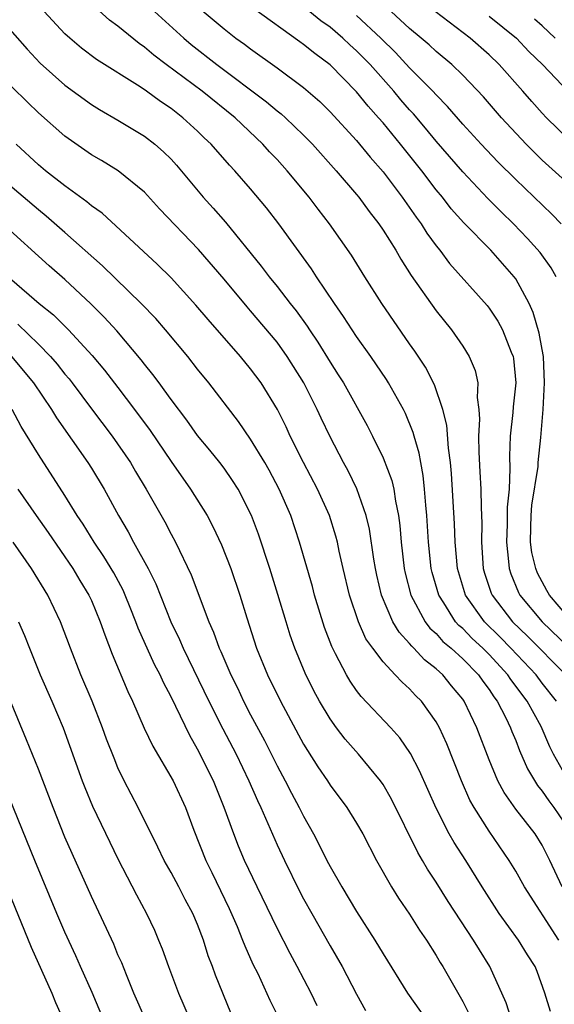
# Model space of a CAD drawing. Units: inches. Extents: x 2592000 to 2595000, y 1488000 to 1491000.
# Drawn here: x 2593560 to 2593600, y 1488444 to 1488518 of the extents above; entities that cross this region are included whole.
import ezdxf

# ---------------------------------------------------------------- set-up
doc = ezdxf.new("R2010")
doc.units = ezdxf.units.IN
doc.header["$MEASUREMENT"] = 0
doc.layers.add('LD25921488_2ft', color=204, linetype='Continuous')

msp = doc.modelspace()

# ---------------------------------------------------------------- linework, layer by layer
at = {"layer": 'LD25921488_2ft'}
for points, elevation in [([(2593600.986, 1488461), (2593599.844, 1488463), (2593599.574, 1488463.574), (2593598.912, 1488465.088), (2593597.853, 1488467), (2593596.631, 1488468.631), (2593596.396, 1488469), (2593595, 1488470.52), (2593594.523, 1488471), (2593593.726, 1488471.726), (2593593, 1488472.477), (2593592.716, 1488472.716), (2593592.468, 1488473), (2593591.568, 1488474.432), (2593591.19, 1488475), (2593590.701, 1488476.701), (2593590.628, 1488477), (2593590.414, 1488479), (2593590.298, 1488481), (2593590.212, 1488481.789), (2593590.132, 1488483), (2593590.029, 1488484.029), (2593589.831, 1488485), (2593589.716, 1488485.716), (2593589.335, 1488487), (2593589.269, 1488487.269), (2593588.688, 1488488.688), (2593588.529, 1488489), (2593587.409, 1488491), (2593587.253, 1488491.253), (2593586.069, 1488493), (2593585, 1488494.498), (2593584.017, 1488496.017), (2593583.319, 1488497), (2593581.976, 1488499), (2593581.594, 1488499.594), (2593579.123, 1488503), (2593578.201, 1488504.201), (2593577, 1488505.644), (2593575.806, 1488507), (2593575.408, 1488507.409), (2593574.019, 1488509), (2593573.492, 1488509.492), (2593573, 1488509.982), (2593571.9, 1488511), (2593571.383, 1488511.383), (2593571, 1488511.69), (2593570.207, 1488512.207), (2593569.152, 1488513), (2593568.681, 1488513.319), (2593565.386, 1488515.386), (2593564.245, 1488516.245), (2593563.36, 1488517), (2593563, 1488517.329), (2593561.42, 1488519)], 10706), ([(2593600.088, 1488467), (2593599, 1488468.372), (2593598.53, 1488469), (2593596.638, 1488471), (2593595.828, 1488471.828), (2593594.634, 1488473), (2593593.213, 1488475), (2593592.61, 1488477), (2593592.432, 1488479), (2593592.383, 1488480.383), (2593592.162, 1488484.162), (2593592.08, 1488485), (2593591.925, 1488486.075), (2593591.814, 1488487.814), (2593591.508, 1488489), (2593590.869, 1488490.87), (2593590.189, 1488492.189), (2593589.401, 1488493.4), (2593589, 1488493.957), (2593586.898, 1488497), (2593585.627, 1488499), (2593584.624, 1488500.624), (2593582.947, 1488503), (2593582.092, 1488504.092), (2593581.412, 1488505), (2593579.764, 1488507), (2593579, 1488507.839), (2593578.432, 1488508.432), (2593577.93, 1488509), (2593575.829, 1488511), (2593573.343, 1488513), (2593570.64, 1488515), (2593569.711, 1488515.711), (2593569, 1488516.317), (2593568.591, 1488516.59), (2593567, 1488517.896), (2593566.36, 1488518.36), (2593565.304, 1488519.304)], 10704), ([(2593569.761, 1488519), (2593571.96, 1488517), (2593572.528, 1488516.528), (2593574.468, 1488515), (2593578.206, 1488512.206), (2593579, 1488511.524), (2593579.298, 1488511.298), (2593579.626, 1488511), (2593581, 1488509.678), (2593581.667, 1488509), (2593583.462, 1488507), (2593585, 1488505.197), (2593585.16, 1488505), (2593585.938, 1488503.938), (2593586.683, 1488503), (2593587, 1488502.531), (2593587.957, 1488501), (2593588.332, 1488500.333), (2593589.112, 1488499.111), (2593591, 1488496.429), (2593592.151, 1488495), (2593593, 1488493.777), (2593593.499, 1488493), (2593593.949, 1488491.949), (2593594.153, 1488491), (2593594.095, 1488489.905), (2593594.224, 1488489), (2593594.278, 1488488.277), (2593594.193, 1488487), (2593594.211, 1488485.79), (2593594.305, 1488484.306), (2593594.368, 1488483), (2593594.385, 1488481.615), (2593594.44, 1488480.44), (2593594.417, 1488479), (2593594.552, 1488477), (2593594.654, 1488476.654), (2593595.154, 1488475.154), (2593595.218, 1488475), (2593596.746, 1488473), (2593597.901, 1488471.9), (2593600.773, 1488469)], 10702), ([(2593573.207, 1488519.207), (2593575, 1488517.686), (2593575.898, 1488517), (2593576.541, 1488516.541), (2593577, 1488516.183), (2593579, 1488514.765), (2593581, 1488513.283), (2593582.213, 1488512.213), (2593583, 1488511.44), (2593585, 1488509.278), (2593586.026, 1488508.025), (2593587, 1488506.919), (2593588.445, 1488505), (2593589.496, 1488503.497), (2593589.864, 1488503), (2593590.3, 1488502.3), (2593591, 1488501.335), (2593591.273, 1488501), (2593592.017, 1488500.017), (2593594.846, 1488496.846), (2593595, 1488496.65), (2593595.658, 1488495.658), (2593596.008, 1488495), (2593596.668, 1488493.333), (2593596.815, 1488493), (2593596.845, 1488492.845), (2593597.02, 1488491.02), (2593596.808, 1488489.192), (2593596.784, 1488488.784), (2593596.576, 1488487), (2593596.529, 1488485.471), (2593596.558, 1488484.558), (2593596.499, 1488483), (2593596.367, 1488481.633), (2593596.364, 1488480.364), (2593596.302, 1488479), (2593596.463, 1488477.538), (2593596.496, 1488477), (2593596.62, 1488476.62), (2593597.202, 1488475.202), (2593597.312, 1488475), (2593598.983, 1488473), (2593601, 1488471.059)], 10700), ([(2593601, 1488473.302), (2593599.552, 1488475), (2593599.344, 1488475.344), (2593598.651, 1488476.651), (2593598.509, 1488477), (2593598.212, 1488478.212), (2593598.127, 1488479), (2593598.129, 1488480.129), (2593598.166, 1488481), (2593598.227, 1488481.773), (2593598.692, 1488484.692), (2593598.704, 1488485), (2593598.892, 1488486.893), (2593599.065, 1488489), (2593599.173, 1488491), (2593599.086, 1488493), (2593599, 1488493.53), (2593598.765, 1488494.765), (2593598.319, 1488496.319), (2593598.005, 1488497), (2593597, 1488498.854), (2593596.894, 1488499), (2593595.111, 1488501), (2593593.075, 1488503.075), (2593592.139, 1488504.139), (2593591.472, 1488505), (2593591, 1488505.562), (2593589.906, 1488507), (2593588.314, 1488509), (2593587, 1488510.599), (2593586.654, 1488511), (2593585.863, 1488511.863), (2593585, 1488512.943), (2593583, 1488514.988), (2593581.836, 1488515.836), (2593581, 1488516.524), (2593580.715, 1488516.715), (2593577.231, 1488519.231)], 10698), ([(2593600.046, 1488499), (2593599.672, 1488499.671), (2593598.836, 1488500.836), (2593597.901, 1488501.901), (2593596.841, 1488503), (2593595.902, 1488503.902), (2593594.907, 1488504.907), (2593593, 1488506.923), (2593591, 1488509.236), (2593590.204, 1488510.204), (2593589.286, 1488511.286), (2593589, 1488511.588), (2593588.343, 1488512.343), (2593587.796, 1488513), (2593586.015, 1488515), (2593585, 1488516.052), (2593584.495, 1488516.495), (2593583.964, 1488517), (2593583, 1488517.817), (2593582.302, 1488518.302), (2593581.206, 1488519.206)], 10696), ([(2593601, 1488505.98), (2593599, 1488507.803), (2593598.389, 1488508.389), (2593597.783, 1488509), (2593595.929, 1488511), (2593594.57, 1488512.57), (2593593, 1488514.211), (2593592.185, 1488515), (2593591, 1488515.994), (2593590.482, 1488516.482), (2593589.877, 1488517), (2593589, 1488517.721), (2593587.6, 1488519)], 10692), ([(2593601, 1488509.353), (2593599.31, 1488511), (2593599, 1488511.328), (2593598.214, 1488512.214), (2593597.544, 1488513), (2593595.764, 1488515), (2593595, 1488515.737), (2593593.556, 1488517), (2593590.914, 1488519)], 10690), ([(2593558.281, 1488518.281), (2593560.155, 1488516.155), (2593561.119, 1488515.119), (2593563, 1488513.443), (2593565, 1488511.998), (2593565.615, 1488511.615), (2593567, 1488510.821), (2593569, 1488509.611), (2593569.785, 1488509), (2593570.435, 1488508.435), (2593571, 1488507.867), (2593571.416, 1488507.416), (2593573.429, 1488505), (2593574.181, 1488504.182), (2593575.114, 1488503.114), (2593577.81, 1488499.81), (2593578.405, 1488499), (2593579, 1488498.274), (2593579.984, 1488497), (2593580.438, 1488496.438), (2593581.277, 1488495.277), (2593581.449, 1488495), (2593582.085, 1488494.084), (2593583, 1488492.562), (2593583.618, 1488491.618), (2593583.998, 1488491), (2593585.799, 1488487.798), (2593586.207, 1488487), (2593587, 1488485.364), (2593587.655, 1488483.655), (2593587.798, 1488483), (2593587.92, 1488482.08), (2593588.156, 1488481), (2593588.259, 1488480.259), (2593588.351, 1488479), (2593588.583, 1488477), (2593588.655, 1488476.655), (2593589.094, 1488475), (2593590.175, 1488473), (2593590.522, 1488472.522), (2593591, 1488472.099), (2593591.512, 1488471.512), (2593592.121, 1488471), (2593593, 1488470.192), (2593594.185, 1488469), (2593594.511, 1488468.511), (2593595, 1488467.879), (2593595.342, 1488467.342), (2593595.604, 1488467), (2593596.261, 1488465.739), (2593596.614, 1488465), (2593596.716, 1488464.716), (2593597, 1488464.051), (2593597.289, 1488463.289), (2593597.896, 1488461.896), (2593598.649, 1488460.649), (2593599, 1488460.234), (2593599.496, 1488459.496), (2593599.883, 1488459), (2593601, 1488457.323)], 10708), ([(2593600.431, 1488503), (2593599.713, 1488503.713), (2593597, 1488506.333), (2593595.662, 1488507.662), (2593594.387, 1488509), (2593593, 1488510.516), (2593591.854, 1488511.853), (2593591, 1488512.713), (2593590.745, 1488513), (2593589, 1488514.753), (2593587.92, 1488515.92), (2593586.817, 1488517), (2593585, 1488518.695)], 10694), ([(2593595, 1488518.649), (2593597.048, 1488517), (2593597.99, 1488515.99), (2593599.024, 1488515), (2593601, 1488512.915)], 10688), ([(2593599.963, 1488517), (2593599, 1488517.934), (2593598.425, 1488518.425)], 10686), ([(2593600.5, 1488453), (2593599.584, 1488455), (2593599, 1488456.162), (2593598.462, 1488457), (2593597, 1488458.86), (2593596.117, 1488460.117), (2593595.656, 1488461), (2593595, 1488462.594), (2593594.07, 1488465), (2593593.117, 1488467), (2593593, 1488467.165), (2593592.162, 1488468.162), (2593591.494, 1488469), (2593591, 1488469.45), (2593590.118, 1488470.118), (2593589.326, 1488471), (2593589.154, 1488471.153), (2593589, 1488471.364), (2593588.198, 1488472.198), (2593587.737, 1488473), (2593586.878, 1488475), (2593586.518, 1488476.518), (2593586.418, 1488477), (2593586.298, 1488477.702), (2593585.972, 1488479.972), (2593585.726, 1488481), (2593585.022, 1488483.022), (2593584.364, 1488484.364), (2593584.01, 1488485), (2593583, 1488486.931), (2593582.334, 1488488.334), (2593582.034, 1488489), (2593581.028, 1488491), (2593579.77, 1488493), (2593579, 1488494.07), (2593577, 1488496.449), (2593576.737, 1488496.736), (2593575, 1488498.82), (2593573.064, 1488501.063), (2593570.138, 1488504.138), (2593569, 1488505.387), (2593567.004, 1488507.004), (2593565.762, 1488507.762), (2593565, 1488508.202), (2593563, 1488509.598), (2593561, 1488511.369), (2593560.166, 1488512.166), (2593559, 1488513.315)], 10710), ([(2593600.244, 1488449), (2593597.672, 1488453), (2593597, 1488454.183), (2593596.511, 1488455), (2593595, 1488457.205), (2593593.854, 1488459), (2593593.55, 1488459.55), (2593592.906, 1488461), (2593591.797, 1488463.797), (2593591.246, 1488465), (2593591, 1488465.444), (2593589.894, 1488467), (2593589.445, 1488467.444), (2593589, 1488467.933), (2593588.434, 1488468.434), (2593587.919, 1488469), (2593587, 1488469.965), (2593586.217, 1488471), (2593585.706, 1488471.706), (2593585.129, 1488473), (2593584.461, 1488475), (2593583.985, 1488477), (2593583.68, 1488478.319), (2593583.545, 1488479), (2593583.436, 1488479.436), (2593582.949, 1488481), (2593582.051, 1488483), (2593580.988, 1488485.011), (2593579.997, 1488487), (2593579.684, 1488487.684), (2593579.028, 1488489), (2593577.793, 1488491), (2593577, 1488492.063), (2593576.231, 1488493), (2593573.79, 1488495.79), (2593572.874, 1488496.874), (2593571, 1488498.933), (2593569.962, 1488499.961), (2593565.798, 1488503.798), (2593565, 1488504.353), (2593564.658, 1488504.658), (2593563, 1488505.852), (2593561.531, 1488507), (2593561, 1488507.44), (2593559.31, 1488509)], 10712), ([(2593599.621, 1488443.621), (2593599.207, 1488445), (2593598.629, 1488446.629), (2593598.479, 1488447), (2593597.894, 1488447.894), (2593597.202, 1488449), (2593595.754, 1488451), (2593594.477, 1488453), (2593593.227, 1488455), (2593592.354, 1488456.354), (2593591.99, 1488457), (2593591, 1488458.934), (2593589.753, 1488461.753), (2593589.066, 1488463.066), (2593588.248, 1488464.248), (2593587.573, 1488465), (2593585.355, 1488467.355), (2593585, 1488467.823), (2593584.514, 1488468.515), (2593584.233, 1488469), (2593583.415, 1488470.585), (2593583.122, 1488471.123), (2593582.571, 1488472.571), (2593581.83, 1488475), (2593581.66, 1488475.66), (2593580.702, 1488479), (2593580.03, 1488481), (2593579.165, 1488483), (2593578.413, 1488484.413), (2593578.083, 1488485), (2593577, 1488486.769), (2593576.081, 1488488.081), (2593573.847, 1488491), (2593573, 1488492.049), (2593572.262, 1488493), (2593570.59, 1488495), (2593569.853, 1488495.853), (2593568.755, 1488497), (2593565.842, 1488499.841), (2593563, 1488502.355), (2593561.585, 1488503.585), (2593561, 1488504.042), (2593557.503, 1488507)], 10714), ([(2593596.682, 1488443), (2593596.274, 1488444.274), (2593595.057, 1488447), (2593594.26, 1488448.26), (2593593.826, 1488449), (2593591.909, 1488451.909), (2593591, 1488453.358), (2593590.341, 1488454.341), (2593589.971, 1488455), (2593589.606, 1488455.606), (2593587.631, 1488459.631), (2593587, 1488460.714), (2593586.803, 1488461), (2593585.138, 1488463), (2593584.141, 1488464.141), (2593583.491, 1488465), (2593583, 1488465.672), (2593582.208, 1488467), (2593581.782, 1488467.782), (2593581.113, 1488469.113), (2593580.331, 1488471), (2593579.99, 1488471.99), (2593579.673, 1488473), (2593579.062, 1488475.062), (2593578.457, 1488477), (2593577.594, 1488479.594), (2593577.06, 1488481), (2593576.058, 1488483), (2593575.649, 1488483.649), (2593575, 1488484.571), (2593574.677, 1488485), (2593573.927, 1488485.927), (2593573, 1488487.037), (2593572.186, 1488488.186), (2593571, 1488489.743), (2593570.493, 1488490.493), (2593570.094, 1488491), (2593569.635, 1488491.635), (2593569, 1488492.415), (2593568.752, 1488492.752), (2593566.92, 1488494.92), (2593565.964, 1488495.964), (2593564.963, 1488496.963), (2593563, 1488498.796), (2593561.822, 1488499.822), (2593558.312, 1488503)], 10716), ([(2593559, 1488498.769), (2593561.048, 1488497), (2593562.135, 1488496.135), (2593563.268, 1488495), (2593565.057, 1488493.057), (2593565.974, 1488491.974), (2593567, 1488490.653), (2593568.252, 1488489), (2593569.417, 1488487.417), (2593571, 1488485.09), (2593572.476, 1488483), (2593573.718, 1488481), (2593574.166, 1488480.166), (2593574.806, 1488478.806), (2593575.513, 1488477), (2593576.182, 1488475), (2593576.707, 1488473.293), (2593577.453, 1488471), (2593578.269, 1488469), (2593579.247, 1488467), (2593581, 1488463.755), (2593581.283, 1488463.283), (2593582.064, 1488462.064), (2593582.798, 1488461), (2593583, 1488460.685), (2593584.268, 1488459), (2593585, 1488457.808), (2593585.459, 1488457), (2593586.487, 1488455), (2593587.635, 1488453), (2593588.161, 1488452.161), (2593589, 1488450.944), (2593589.75, 1488449.75), (2593590.276, 1488449), (2593591, 1488447.843), (2593591.307, 1488447.307), (2593591.504, 1488447), (2593593, 1488444.361), (2593593.471, 1488443.471)], 10718), ([(2593559.442, 1488495.442), (2593561, 1488493.913), (2593561.904, 1488493), (2593562.417, 1488492.417), (2593563, 1488491.658), (2593563.307, 1488491.307), (2593563.544, 1488491), (2593565, 1488489.05), (2593566.56, 1488487), (2593567.943, 1488485), (2593568.33, 1488484.331), (2593569.138, 1488483), (2593570.526, 1488480.526), (2593571, 1488479.607), (2593571.332, 1488479), (2593572.53, 1488476.53), (2593573.854, 1488473), (2593574.213, 1488472.213), (2593574.638, 1488471), (2593574.758, 1488470.758), (2593575.505, 1488469), (2593576.003, 1488468.003), (2593576.47, 1488467), (2593577, 1488465.979), (2593578.043, 1488464.043), (2593579, 1488462.144), (2593579.618, 1488461), (2593580.082, 1488460.082), (2593580.67, 1488459), (2593581, 1488458.327), (2593581.751, 1488457), (2593582.184, 1488456.184), (2593582.763, 1488455), (2593583, 1488454.547), (2593583.881, 1488453), (2593585, 1488451.148), (2593586.378, 1488449), (2593587, 1488447.956), (2593588.836, 1488445), (2593590.233, 1488443)], 10720), ([(2593558.968, 1488493), (2593560.631, 1488491), (2593561.986, 1488489), (2593562.361, 1488488.361), (2593564.731, 1488485), (2593565, 1488484.576), (2593565.959, 1488483), (2593567.03, 1488481), (2593567.766, 1488479.766), (2593568.161, 1488479), (2593569.268, 1488477), (2593569.852, 1488475.852), (2593570.989, 1488473), (2593571.648, 1488471.649), (2593571.919, 1488471), (2593573.86, 1488467), (2593574.915, 1488464.915), (2593575.918, 1488463), (2593576.882, 1488461), (2593577.515, 1488459.515), (2593577.766, 1488459), (2593579, 1488456.187), (2593579.551, 1488455), (2593580.689, 1488452.689), (2593581, 1488452.097), (2593581.611, 1488451), (2593583, 1488448.556), (2593583.911, 1488447), (2593585, 1488444.928), (2593585.681, 1488443.681)], 10722), ([(2593582.036, 1488444.036), (2593581.559, 1488445), (2593580.512, 1488447), (2593579.981, 1488447.981), (2593579, 1488449.895), (2593577.493, 1488453), (2593576.545, 1488455), (2593576.086, 1488456.086), (2593575.728, 1488457), (2593575.021, 1488459), (2593574.203, 1488461), (2593573, 1488463.397), (2593572.408, 1488464.409), (2593571, 1488467.332), (2593570.423, 1488468.423), (2593570.172, 1488469), (2593569.762, 1488469.762), (2593568.519, 1488472.519), (2593568.349, 1488473), (2593567.919, 1488474.081), (2593567.551, 1488475), (2593567.38, 1488475.38), (2593566.675, 1488476.674), (2593565.922, 1488477.922), (2593565.192, 1488479), (2593564.365, 1488480.365), (2593563.93, 1488481), (2593563, 1488482.517), (2593561, 1488485.606), (2593559.709, 1488487.709), (2593559.015, 1488489)], 10724), ([(2593559.438, 1488483), (2593560.82, 1488481), (2593561.726, 1488479.727), (2593563.584, 1488477), (2593564.114, 1488476.113), (2593564.813, 1488475), (2593565, 1488474.594), (2593565.668, 1488473), (2593566.002, 1488472.002), (2593566.557, 1488470.557), (2593567.737, 1488467.737), (2593568.085, 1488467), (2593568.975, 1488464.975), (2593569.622, 1488463.622), (2593571.155, 1488461), (2593572.088, 1488459), (2593572.717, 1488457.283), (2593573.616, 1488455), (2593574.082, 1488454.082), (2593575.383, 1488451.383), (2593575.986, 1488450.015), (2593576.404, 1488449), (2593576.561, 1488448.561), (2593577.182, 1488447.182), (2593577.536, 1488446.464), (2593578.456, 1488444.456), (2593579.176, 1488443)], 10726), ([(2593575.51, 1488443.51), (2593574.351, 1488446.351), (2593574.121, 1488447), (2593573.807, 1488447.807), (2593573.441, 1488449), (2593573, 1488450.171), (2593572.656, 1488451), (2593572.064, 1488452.064), (2593571.585, 1488453), (2593571, 1488454.089), (2593570.48, 1488455), (2593570.01, 1488456.01), (2593568.512, 1488459), (2593567.472, 1488461), (2593567, 1488461.993), (2593566.703, 1488462.703), (2593566.143, 1488464.144), (2593565.834, 1488465), (2593565.044, 1488467), (2593564.202, 1488469), (2593563.423, 1488471), (2593562.674, 1488473), (2593561.715, 1488475), (2593560.485, 1488477), (2593559.097, 1488479)], 10728), ([(2593559.499, 1488473), (2593559.951, 1488471.951), (2593560.319, 1488471), (2593561.135, 1488469), (2593562.015, 1488467), (2593562.853, 1488465), (2593564.302, 1488461), (2593564.495, 1488460.495), (2593565.084, 1488459.084), (2593566.377, 1488456.377), (2593567, 1488455.122), (2593568.394, 1488452.394), (2593569.151, 1488451), (2593569.742, 1488449.742), (2593570.068, 1488449), (2593570.337, 1488448.338), (2593570.803, 1488447), (2593571.561, 1488445), (2593573.811, 1488439.811)], 10730), ([(2593569.082, 1488443), (2593568.202, 1488445), (2593567.633, 1488446.367), (2593567.278, 1488447.278), (2593567, 1488447.895), (2593566.68, 1488448.68), (2593565, 1488452.28), (2593563.535, 1488455.535), (2593563, 1488456.766), (2593562.103, 1488459), (2593561, 1488461.87), (2593560.097, 1488464.097), (2593557.158, 1488471.159)], 10732), ([(2593565.914, 1488443), (2593565.042, 1488445.042), (2593564.182, 1488447), (2593563.819, 1488447.819), (2593563, 1488449.584), (2593562.399, 1488451), (2593560.721, 1488455), (2593558.488, 1488460.488)], 10734), ([(2593558.71, 1488452.71), (2593560.46, 1488448.46), (2593562, 1488445), (2593562.293, 1488444.293), (2593562.863, 1488443)], 10736)]:
    msp.add_lwpolyline(points, dxfattribs=dict(at, elevation=elevation))

doc.saveas('drawing.dxf')
